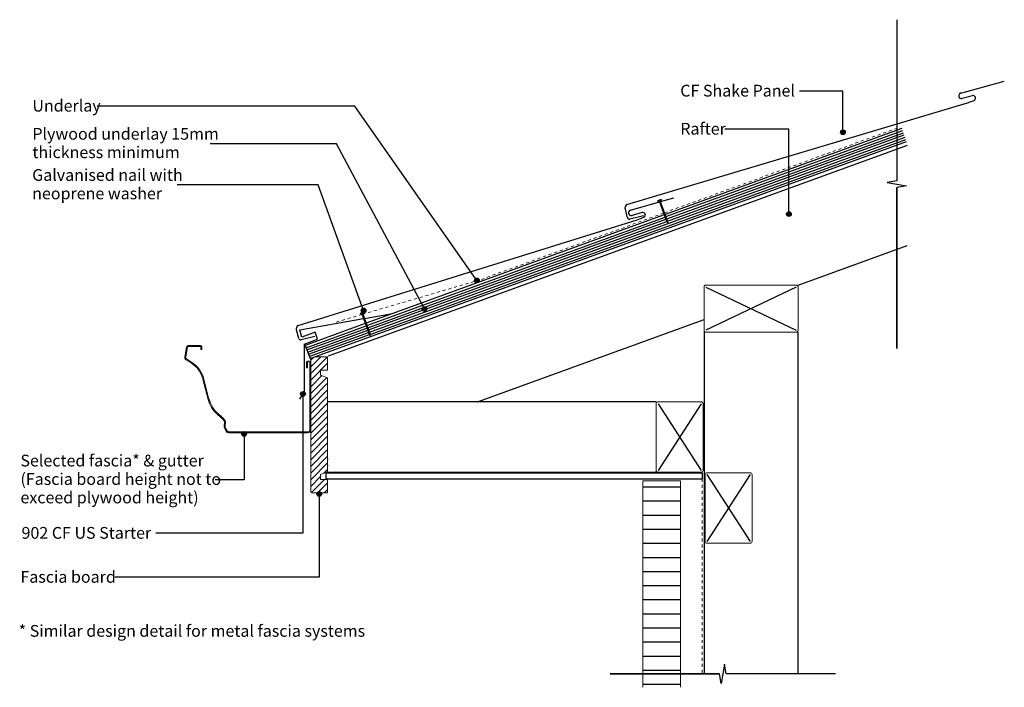
# Model space of a CAD drawing. Units: millimetres. Extents: x -728 to 319, y -243 to 467.
import ezdxf

# ---------------------------------------------------------------- set-up
doc = ezdxf.new("R2010")
doc.units = ezdxf.units.MM
doc.linetypes.add('Dash', pattern=[6.35, 3.175, -3.175])
doc.styles.add('Arial', font='arial.ttf', dxfattribs={"height": 12.5})

msp = doc.modelspace()

# ---------------------------------------------------------------- hatches: boundary and pattern name
h = msp.add_hatch(color=256)
edge = h.paths.add_edge_path(flags=0)
edge.add_arc((147.7, 347.3), 2.5, 0, 360)
h = msp.add_hatch(color=256)
edge = h.paths.add_edge_path(flags=0)
edge.add_arc((90.3, 260.2), 2.5, 0, 360)
h = msp.add_hatch(color=256)
edge = h.paths.add_edge_path(flags=0)
edge.add_arc((-241.6, 189.6), 2.5, 0, 360)
h = msp.add_hatch(color=256)
edge = h.paths.add_edge_path(flags=0)
edge.add_arc((-362.2, 157.8), 2.5, 0, 360)
h = msp.add_hatch(color=256)
edge = h.paths.add_edge_path(flags=0)
edge.add_arc((-297.5, 159.4), 2.5, 0, 360)
msp.add_hatch(color=256).paths.add_polyline_path([(-421.2, 27.6), (-420.5, 27.7), (-419.9, 27.9), (-419.3, 28.4), (-418.9, 29), (-418.6, 29.6), (-418.5, 30.3), (-418.5, 101.8), (-418.6, 102.4), (-418.8, 103), (-419.2, 103.4), (-419.6, 103.8), (-420.2, 104), (-420.8, 104.1), (-421.3, 104), (-421.9, 103.8), (-422.3, 103.4), (-422.7, 103), (-422.9, 102.4), (-423, 101.8), (-423, 96.8), (-422, 96.8), (-422, 102.2), (-421.8, 102.5), (-421.6, 102.7), (-421.4, 102.9), (-421.1, 103), (-420.8, 103.1), (-420.4, 103), (-420.1, 102.9), (-419.9, 102.7), (-419.7, 102.5), (-419.5, 102.2), (-419.5, 101.8), (-419.5, 30.3), (-419.6, 29.9), (-419.7, 29.5), (-420, 29.1), (-420.4, 28.8), (-420.8, 28.6), (-421.2, 28.6), (-506.2, 28.6), (-506.6, 28.7), (-506.9, 28.9), (-507.2, 29.2), (-507.5, 29.8), (-509, 32.6), (-509.4, 33.5), (-509.6, 34.5), (-509.5, 35.6), (-509, 38.6), (-509, 39.2), (-509.2, 39.8), (-509.4, 40.3), (-510.6, 41.8), (-511.9, 43.3), (-513.3, 44.7), (-517.2, 48), (-521.4, 52.4), (-524.6, 57.6), (-526.8, 63.6), (-532.1, 84.6), (-533.5, 88.5), (-534.9, 91.7), (-537, 94.9), (-539.4, 97.8), (-542.2, 100.4), (-545.7, 102.9), (-551, 106.4), (-551.3, 106.7), (-551.5, 107.1), (-551.5, 107.5), (-551.4, 108.3), (-549.4, 119), (-549.2, 119.3), (-548.9, 119.5), (-548.7, 119.5), (-535.7, 119.5), (-535.4, 119.3), (-535.2, 118.9), (-535.2, 118.7), (-535.2, 116.1), (-534.2, 116.1), (-534.2, 118.8), (-534.2, 119.2), (-534.4, 119.6), (-534.7, 120), (-535, 120.3), (-535.5, 120.4), (-535.9, 120.5), (-549.1, 120.4), (-549.5, 120.3), (-549.9, 120.1), (-550.1, 119.8), (-550.3, 119.4), (-550.5, 118.8), (-552.5, 108.1), (-552.5, 107.4), (-552.4, 106.8), (-552.2, 106.2), (-551.8, 105.7), (-551.3, 105.2), (-545.7, 101.7), (-542.8, 99.6), (-540.1, 97.1), (-537.8, 94.3), (-535.8, 91.2), (-534.2, 87.9), (-533.1, 84.3), (-527.6, 63), (-525.5, 57.1), (-522.2, 51.8), (-517.9, 47.3), (-514, 43.9), (-512.4, 42.4), (-511, 40.7), (-510.1, 39.4), (-510, 39.1), (-510, 38.8), (-510.5, 35.7), (-510.6, 34.5), (-510.4, 33.3), (-509.9, 32.1), (-508.3, 29), (-507.9, 28.5), (-507.5, 28.1), (-507, 27.8), (-506.4, 27.6), (-505.8, 27.6), (-464.8, 27.6)], flags=0)
h = msp.add_hatch()
h.set_pattern_fill('FP_2', color=256, angle=180, style=0, pattern_type=2)
h.set_pattern_definition([(45, (1e-13, 6e-14), (-3.535534, 3.535534), [])])
h.paths.add_polyline_path([(-400.5, -36.5), (-400.5, -22), (-408, -22), (-408, -17), (-400.5, -14), (-400.5, 86), (-408, 89), (-408, 94), (-400.5, 94), (-400.5, 108.5), (-413.2, 108.5), (-418.5, 106.6), (-418.5, 106.4), (-418.5, -34.5), (-418.4, -35), (-418.2, -35.5), (-417.9, -35.9), (-417.5, -36.2), (-417, -36.4), (-416.5, -36.5), (-410.9, -36.5)], flags=0)
h = msp.add_hatch(color=256)
edge = h.paths.add_edge_path(flags=0)
edge.add_arc((-426.7, 68.9), 2.5, 0, 360)
h = msp.add_hatch(color=256)
edge = h.paths.add_edge_path(flags=0)
edge.add_arc((-489.3, 26.3), 2.5, 0, 360)
h = msp.add_hatch()
h.set_pattern_fill('FP_1', color=256, style=0, pattern_type=2)
h.set_pattern_definition([(0, (0, 0.0005), (0, 15), [])])
h.paths.add_polyline_path([(-65, -243.3), (-25, -243.3), (-25, -23.5), (-65, -23.5)], flags=0)
h = msp.add_hatch(color=256)
edge = h.paths.add_edge_path(flags=0)
edge.add_arc((-409.4, -37.6), 2.5, 0, 360)

# ---------------------------------------------------------------- linework, layer by layer
for p, q in [((205, 467.1), (205, 295.6)), ((205, 467.1), (205, 295.6)), ((147.7, 391.1), (101.4, 391.1)), ((147.7, 347.3), (147.7, 391.1)), ((-371.6, 375), (-645.5, 375)), ((-241.6, 189.6), (-371.6, 375)), ((210.4, 351.4), (-41.4, 259.8)), ((-40.5, 257.5), (211.3, 349.1)), ((-39.7, 255.1), (212.1, 346.7)), ((90.3, 350.6), (22.1, 350.6)), ((90.3, 260.2), (90.3, 350.6)), ((-419.1, 106.4), (215.5, 337.4)), ((-356, 134.6), (213.8, 342.1)), ((-355.3, 132.2), (214.7, 339.7)), ((-38.9, 252.7), (213, 344.4)), ((-391, 335.1), (-525.5, 335.1)), ((216.1, 333.3), (-400, 109)), ((-297.5, 159.4), (-391, 335.1)), ((205, 295.6), (194.7, 293.8)), ((194.7, 293.8), (215.4, 290.3)), ((-410.5, 291.3), (-560.4, 291.3)), ((-362.2, 157.8), (-410.5, 291.3)), ((215.4, 290.3), (205, 288.5)), ((205, 117.1), (205, 288.5)), ((205, 288.5), (205, 117.1)), ((-45.6, 275.8), (-49.4, 274.4)), ((-49.4, 274.4), (-48.8, 273.8)), ((-48.8, 273.8), (-47.7, 274.2)), ((-47.7, 274.2), (-39.8, 252.6)), ((-46.8, 274.5), (-45.6, 274.9)), ((-38.9, 252.9), (-46.8, 274.5)), ((-45.6, 275.8), (-45.6, 274.9)), ((-42.3, 259.5), (-359.5, 144)), ((-358.6, 141.7), (-41.5, 257.1)), ((-357.7, 139.3), (-40.6, 254.8)), ((-356.9, 137), (-39.7, 252.4)), ((-39.8, 252.6), (-38.7, 250.9)), ((-38.7, 250.9), (-38.9, 252.9)), ((100, 184.6), (216.1, 226.9)), ((2, 182.6), (98, 136.6)), ((98, 182.6), (2, 136.6)), ((-362.1, 155.7), (-365.9, 154.3)), ((-365.9, 154.3), (-365.3, 153.7)), ((-365.3, 153.7), (-364.2, 154.1)), ((-364.2, 154.1), (-356.3, 132.5)), ((-363.2, 154.5), (-362.1, 154.9)), ((-355.4, 132.9), (-363.2, 154.5)), ((-362.1, 155.7), (-362.1, 154.9)), ((-241, 60.5), (0, 148.2)), ((-360.4, 143.7), (-424.3, 120.5)), ((-423.4, 118.1), (-359.5, 141.3)), ((-422.5, 115.8), (-358.7, 139)), ((-421.7, 113.4), (-357.8, 136.6)), ((-420.8, 111.1), (-357, 134.3)), ((-420, 108.7), (-356, 132)), ((-356.3, 132.5), (-355.2, 130.8)), ((-355.2, 130.8), (-355.4, 132.9)), ((0, 134.6), (0, -228.8)), ((100, -228.8), (100, 134.6)), ((-424.3, 120.5), (-419.1, 106.4)), ((-426.7, 68.9), (-426.7, -79.4)), ((-51, 60.5), (-400, 60.5)), ((-49, 58.5), (-3, -12.5)), ((-3, 58.5), (-49, -12.5)), ((-489.3, 26.3), (-489.3, -22.7)), ((-400, -1), (-400.5, -1)), ((-400.5, -7), (-400, -7)), ((-2, -15.5), (-402.3, -15.5)), ((-402.3, -15.5), (-402.3, -21.5)), ((-400, -14.5), (-51, -14.5)), ((-2, -15.5), (-2, -21.5)), ((3, -17), (49, -88)), ((49, -17), (3, -88)), ((-489.3, -22.7), (-520.3, -22.7)), ((-402.3, -21.5), (-2, -21.5)), ((-409.4, -37.6), (-409.4, -126.2)), ((-426.7, -79.4), (-583.1, -79.4)), ((-409.4, -126.2), (-626.8, -126.2)), ((21.7, -218.5), (18.3, -239.1)), ((23.6, -228.8), (21.7, -218.5)), ((-100, -228.8), (16.4, -228.8)), ((16.4, -228.8), (-100, -228.8)), ((18.3, -239.1), (16.4, -228.8)), ((140, -228.8), (23.6, -228.8)), ((140, -228.8), (23.6, -228.8))]:
    msp.add_line(p, q)
at = {"lineweight": 25}
for p, q in [((273, 389), (319.4, 401.7)), ((-82, 270.3), (280.1, 378.5)), ((285.5, 386.2), (274.6, 383.3)), ((280.1, 378.5), (287.1, 381.2)), ((-78.2, 264.5), (-47.4, 273.3)), ((-46.4, 273.6), (-32, 277.7)), ((-83.8, 266.4), (-83.5, 268.6)), ((-83.7, 265.6), (-83.8, 266.4)), ((-81.5, 256.4), (-83.7, 265.6)), ((-431.9, 141.8), (-71.1, 254.1)), ((-64.5, 258.5), (-79.1, 254.9)), ((-65.8, 261.8), (-76.6, 258.8)), ((-71.1, 254.1), (-64.1, 256.9)), ((-430.1, 137.1), (-362.3, 149)), ((-361.3, 149.2), (-331.6, 154.4)), ((-433.6, 137.8), (-433.3, 140)), ((-433.6, 137), (-433.6, 137.8)), ((-431.2, 127.9), (-433.6, 137)), ((-428, 129.4), (-430.1, 137.1)), ((-414.2, 130.1), (-428.8, 126.4)), ((-413.9, 134.5), (-428, 129.4)), ((-425.3, 121.8), (-411.2, 127)), ((-411.2, 127), (-413.9, 134.5)), ((-425.3, 121.8), (-425.3, 71.8)), ((-425.3, 71.8), (-430.3, 63.2))]:
    msp.add_line(p, q, dxfattribs=at)
at = {"linetype": 'Dash', "lineweight": 18}
for p, q in [((205.6, 351.8), (-42.1, 261.7)), ((-43, 261.3), (-238.5, 190.2)), ((-238.5, 190.2), (-363, 153.7)), ((-363.9, 153.4), (-392, 145.2)), ((-2, -14.5), (-2, -15.5)), ((-2, -21.5), (-2, -228.8))]:
    msp.add_line(p, q, dxfattribs=at)
at = {"lineweight": 13}
for p, q in [((0, 182.6), (0, 136.6)), ((98, 184.6), (2, 184.6)), ((100, 136.6), (100, 182.6)), ((2, 134.6), (98, 134.6)), ((-550.5, 119.1), (-552.5, 108.1)), ((-551.5, 107.9), (-549.5, 118.9)), ((-535.9, 120.5), (-548.7, 120.5)), ((-548.7, 119.5), (-535.9, 119.5)), ((-535.2, 118.7), (-535.2, 116.1)), ((-535.2, 116.1), (-534.2, 116.1)), ((-534.2, 116.1), (-534.2, 118.7)), ((-551.3, 105.2), (-545.8, 101.8)), ((-545.3, 102.7), (-550.7, 106.1)), ((-418.5, 106.5), (-418.5, 101.8)), ((-400.5, 108.5), (-413.2, 108.5)), ((-400.5, 94), (-400.5, 108.5)), ((-423, 101.8), (-423, 96.8)), ((-423, 96.8), (-422, 96.8)), ((-422, 96.8), (-422, 101.8)), ((-419.5, 101.8), (-419.5, 30.3)), ((-418.5, 30.3), (-418.5, 101.8)), ((-533.1, 84.3), (-527.6, 63)), ((-526.7, 63.3), (-532.1, 84.6)), ((-408, 89), (-408, 94)), ((-408, 94), (-400.5, 94)), ((-400.5, 86), (-408, 89)), ((-400.5, -14), (-400.5, 86)), ((-51, 58.5), (-51, -12.5)), ((-3, 60.5), (-49, 60.5)), ((-1, -12.5), (-1, 58.5)), ((-517.9, 47.3), (-514, 43.9)), ((-513.3, 44.7), (-517.2, 48)), ((-511, 40.7), (-510.3, 39.7)), ((-510, 38.8), (-510.5, 35.7)), ((-509.4, 40.3), (-510.2, 41.3)), ((-509.9, 32.1), (-508.3, 29)), ((-509.5, 35.6), (-509, 38.6)), ((-507.4, 29.5), (-509, 32.6)), ((-421.2, 28.6), (-505.8, 28.6)), ((-505.8, 27.6), (-421.2, 27.6)), ((-418.5, 30.3), (-418.5, -34.5)), ((-408, -17), (-400.5, -14)), ((-408, -22), (-408, -17)), ((-49, -14.5), (-3, -14.5)), ((1, -17), (1, -88)), ((49, -15), (3, -15)), ((51, -88), (51, -17)), ((-400.5, -22), (-408, -22)), ((-400.5, -36.5), (-400.5, -22)), ((-25, -23.5), (-65, -23.5)), ((-65, -23.5), (-65, -243.3)), ((-25, -243.3), (-25, -23.5)), ((-416.5, -36.5), (-400.5, -36.5)), ((3, -90), (49, -90))]:
    msp.add_line(p, q, dxfattribs=at)
at = {"linetype": 'Dash'}
msp.add_line((-201.2, 60.5), (-400, 60.5), dxfattribs=at)
for centre in [(147.7, 347.3), (90.3, 260.2), (-241.6, 189.6), (-362.2, 157.8), (-297.5, 159.4), (-426.7, 68.9), (-489.3, 26.3), (-409.4, -37.6)]:
    msp.add_circle(centre, 2.5)
at = {"lineweight": 25}
for centre, radius, start, end in [((273.9, 386.2), 3, 106.0729, 284.408), ((286.1, 383.7), 2.63, 291.8775, 104.5334), ((-81.4, 268.3), 2.06, 105.8924, 173.3551), ((-77.4, 261.7), 3, 106.7247, 285.0598), ((-65.1, 259.3), 2.63, 292.5292, 105.1852), ((-79.6, 256.9), 2, 193.6033, 283.6021), ((-431.3, 139.8), 2.06, 106.5441, 174.0068), ((-429.3, 128.4), 2, 194.2551, 284.2539)]:
    msp.add_arc(centre, radius, start, end, dxfattribs=at)
at = {"lineweight": 13}
for centre, radius, start, end in [((2, 182.6), 2, 90, 180), ((98, 182.6), 2, 0, 90), ((2, 136.6), 2, 180, 270), ((98, 136.6), 2, 270, 0), ((-548.7, 118.7), 1.75, 90, 169.5118), ((-548.7, 118.7), 0.75, 90, 169.5118), ((-535.9, 118.7), 1.75, 0, 90), ((-535.9, 118.7), 0.75, 0, 90), ((-549.8, 107.6), 2.75, 169.5118, 237.7652), ((-549.8, 107.6), 1.75, 169.5118, 237.7652), ((-416.5, 106.5), 2, 177.4239, 180), ((-561.4, 77.1), 29.3, 14.3376, 57.7652), ((-561.4, 77.1), 30.3, 14.3376, 57.7652), ((-420.8, 101.8), 2.25, 0, 180), ((-420.8, 101.8), 1.25, 0, 180), ((-497.8, 70.6), 30.7, 194.3376, 229.3657), ((-497.8, 70.6), 29.7, 194.3376, 229.3657), ((-49, 58.5), 2, 90, 180), ((-3, 58.5), 2, 0, 90), ((-526.5, 29.3), 19.2, 36.2108, 49.3657), ((-526.5, 29.3), 20.2, 36.2108, 49.3657), ((-504.8, 34.8), 5.75, 171.2277, 207.9736), ((-511.3, 39), 1.25, 351.2277, 36.2108), ((-504.8, 34.8), 4.75, 171.2277, 207.9736), ((-511.3, 39), 2.25, 351.2277, 36.2108), ((-505.8, 30.3), 2.75, 207.9736, 270), ((-505.8, 30.3), 1.75, 207.9736, 270), ((-421.2, 30.3), 2.75, 270, 0), ((-421.2, 30.3), 1.75, 270, 360), ((-49, -12.5), 2, 180, 270), ((-3, -12.5), 2, 270, 0), ((3, -17), 2, 90, 180), ((49, -17), 2, 0, 90), ((-416.5, -34.5), 2, 180, 270), ((3, -88), 2, 180, 270), ((49, -88), 2, 270, 0)]:
    msp.add_arc(centre, radius, start, end, dxfattribs=at)

# ---------------------------------------------------------------- texts
at = {"char_height": 12.5, "attachment_point": 1, "line_spacing_factor": 0.941778, "style": 'Arial'}
for s, insert, width in [('CF Shake Panel', (-25.3, 397.8), 151.966), ('Underlay', (-714.6, 381.8), 82.946), ('Rafter', (-25.3, 357.3), 56.777), ('Plywood underlay 15mm\\Pthickness minimum', (-714.6, 351.9), 226.955), ('Galvanised nail with\\Pneoprene washer', (-714.8, 308.1), 185.176), ('Selected fascia* & gutter\\P(Fascia board height not to\\Pexceed plywood height)', (-727.3, 4.2), 248.38), ('902 CF US Starter', (-726.1, -72.7), 171.555), ('Fascia board', (-727.3, -119.5), 120.594)]:
    msp.add_mtext(s, dxfattribs=dict(at, insert=insert, width=width))
at = {"color": 7, "insert": (-729.2, -177), "char_height": 12.5, "width": 436.118, "attachment_point": 1, "style": 'Arial'}
msp.add_mtext('* Similar design detail for metal fascia systems', dxfattribs=at)
msp.add_mtext('* Similar design detail for metal fascia systems', dxfattribs=at)

doc.saveas('drawing.dxf')
